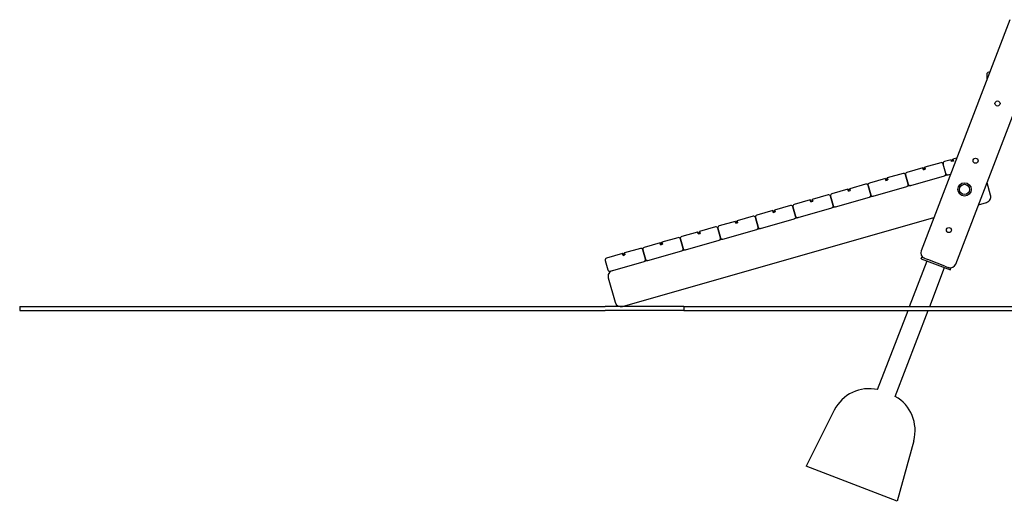
# Model space of a CAD drawing. Units: millimetres. Extents: x 13394 to 31194, y 957 to 22107.
# Drawn here: x 21623 to 24145, y 14362 to 15595 of the extents above; entities that cross this region are included whole.
import ezdxf

# ---------------------------------------------------------------- set-up
doc = ezdxf.new("R2010")
doc.units = ezdxf.units.MM
doc.layers.add('Widoczne (ISO)', color=255, linetype='Continuous')

msp = doc.modelspace()

# ---------------------------------------------------------------- linework, layer by layer
at = {"layer": 'Widoczne (ISO)'}
for p, q in [((24159.148, 15594.569), (23932.123, 15003.149)), ((24020.813, 14969.104), (24228.481, 15510.097)), ((24100.2, 15455.097), (24100.2, 15441.003)), ((24107.529, 15460.097), (24105.2, 15460.097)), ((24008.598, 15236.004), (23991.769, 15231.203)), ((24009.216, 15235.66), (24008.598, 15236.004)), ((24009.969, 15231.195), (24008.598, 15236.004)), ((24009.216, 15235.66), (24010.45, 15231.333)), ((24013.062, 15236.757), (24013.406, 15237.375)), ((24014.297, 15232.43), (24013.062, 15236.757)), ((24023.095, 15240.139), (24013.406, 15237.375)), ((24013.406, 15237.375), (24014.777, 15232.567)), ((23936.475, 15215.429), (23895.605, 15203.771)), ((23937.093, 15215.086), (23936.475, 15215.429)), ((23937.846, 15210.621), (23936.475, 15215.429)), ((23937.093, 15215.086), (23938.327, 15210.758)), ((23937.846, 15210.621), (23942.654, 15211.993)), ((23940.939, 15216.183), (23941.283, 15216.801)), ((23942.174, 15211.856), (23940.939, 15216.183)), ((23982.152, 15228.46), (23941.283, 15216.801)), ((23941.283, 15216.801), (23942.654, 15211.993)), ((23995.19, 15200.982), (23988.332, 15225.023)), ((24014.777, 15232.567), (24009.969, 15231.195)), ((23840.311, 15187.997), (23799.441, 15176.339)), ((23840.929, 15187.654), (23840.311, 15187.997)), ((23841.682, 15183.189), (23840.311, 15187.997)), ((23840.929, 15187.654), (23842.163, 15183.326)), ((23844.775, 15188.751), (23845.119, 15189.369)), ((23846.01, 15184.424), (23844.775, 15188.751)), ((23885.989, 15201.028), (23845.119, 15189.369)), ((23845.119, 15189.369), (23846.491, 15184.561)), ((23892.168, 15197.591), (23899.026, 15173.55)), ((23899.026, 15173.55), (23892.168, 15197.591)), ((23905.206, 15170.114), (23991.754, 15194.802)), ((24001.37, 15197.546), (23991.754, 15194.802)), ((24001.37, 15197.546), (24007.406, 15199.267)), ((23744.147, 15160.565), (23703.277, 15148.907)), ((23744.765, 15160.222), (23744.147, 15160.565)), ((23745.519, 15155.757), (23744.147, 15160.565)), ((23744.765, 15160.222), (23745.999, 15155.894)), ((23748.612, 15161.319), (23748.955, 15161.937)), ((23749.846, 15156.992), (23748.612, 15161.319)), ((23789.825, 15173.596), (23748.955, 15161.937)), ((23748.955, 15161.937), (23750.327, 15157.129)), ((23796.005, 15170.159), (23802.863, 15146.118)), ((23802.863, 15146.118), (23796.005, 15170.159)), ((23809.042, 15142.681), (23895.59, 15167.37)), ((23841.682, 15183.189), (23846.491, 15184.561)), ((23905.206, 15170.114), (23895.59, 15167.37)), ((24109.863, 15145.303), (24100.734, 15177.305)), ((23652.448, 15133.887), (23652.791, 15134.505)), ((23693.661, 15146.163), (23652.791, 15134.505)), ((23652.791, 15134.505), (23654.163, 15129.697)), ((23699.841, 15142.727), (23706.699, 15118.686)), ((23706.699, 15118.686), (23699.841, 15142.727)), ((23712.879, 15115.249), (23799.426, 15139.938)), ((23745.519, 15155.757), (23750.327, 15157.129)), ((23809.042, 15142.681), (23799.426, 15139.938)), ((23597.497, 15118.731), (23556.628, 15107.073)), ((23603.677, 15115.295), (23610.535, 15091.254)), ((23610.535, 15091.254), (23603.677, 15115.295)), ((23647.983, 15133.133), (23607.114, 15121.475)), ((23616.715, 15087.817), (23703.262, 15112.506)), ((23648.601, 15132.79), (23647.983, 15133.133)), ((23649.355, 15128.325), (23647.983, 15133.133)), ((23648.601, 15132.79), (23649.836, 15128.462)), ((23649.355, 15128.325), (23654.163, 15129.697)), ((23653.682, 15129.559), (23652.448, 15133.887)), ((23712.879, 15115.249), (23703.262, 15112.506)), ((24079.093, 15120.927), (24099.553, 15126.764)), ((23166.764, 14860.673), (23964.821, 15088.33)), ((23501.333, 15091.299), (23460.464, 15079.641)), ((23507.513, 15087.863), (23514.371, 15063.822)), ((23514.371, 15063.822), (23507.513, 15087.863)), ((23551.819, 15105.701), (23510.95, 15094.043)), ((23520.551, 15060.385), (23607.098, 15085.074)), ((23552.437, 15105.358), (23551.819, 15105.701)), ((23553.191, 15100.893), (23551.819, 15105.701)), ((23552.437, 15105.358), (23553.672, 15101.03)), ((23553.191, 15100.893), (23557.999, 15102.265)), ((23556.284, 15106.455), (23556.628, 15107.073)), ((23557.518, 15102.127), (23556.284, 15106.455)), ((23556.628, 15107.073), (23557.999, 15102.265)), ((23616.715, 15087.817), (23607.098, 15085.074)), ((23405.17, 15063.867), (23364.3, 15052.209)), ((23411.349, 15060.431), (23418.207, 15036.39)), ((23418.207, 15036.39), (23411.349, 15060.431)), ((23455.656, 15078.269), (23414.786, 15066.61)), ((23456.274, 15077.925), (23455.656, 15078.269)), ((23457.027, 15073.461), (23455.656, 15078.269)), ((23456.274, 15077.925), (23457.508, 15073.598)), ((23457.027, 15073.461), (23461.835, 15074.832)), ((23460.12, 15079.023), (23460.464, 15079.641)), ((23461.355, 15074.695), (23460.12, 15079.023)), ((23460.464, 15079.641), (23461.835, 15074.832)), ((23520.551, 15060.385), (23510.935, 15057.642)), ((23309.006, 15036.435), (23268.136, 15024.777)), ((23359.492, 15050.837), (23318.622, 15039.178)), ((23360.11, 15050.493), (23359.492, 15050.837)), ((23360.863, 15046.029), (23359.492, 15050.837)), ((23360.11, 15050.493), (23361.344, 15046.166)), ((23360.863, 15046.029), (23365.672, 15047.4)), ((23363.956, 15051.591), (23364.3, 15052.209)), ((23365.191, 15047.263), (23363.956, 15051.591)), ((23364.3, 15052.209), (23365.672, 15047.4)), ((23424.387, 15032.953), (23510.935, 15057.642)), ((23212.842, 15009.003), (23171.972, 14997.344)), ((23263.328, 15023.405), (23222.458, 15011.746)), ((23263.946, 15023.061), (23263.328, 15023.405)), ((23264.7, 15018.597), (23263.328, 15023.405)), ((23263.946, 15023.061), (23265.18, 15018.734)), ((23264.7, 15018.597), (23269.508, 15019.968)), ((23267.792, 15024.159), (23268.136, 15024.777)), ((23269.027, 15019.831), (23267.792, 15024.159)), ((23268.136, 15024.777), (23269.508, 15019.968)), ((23315.186, 15032.999), (23322.044, 15008.958)), ((23322.044, 15008.958), (23315.186, 15032.999)), ((23328.223, 15005.521), (23414.771, 15030.21)), ((23424.387, 15032.953), (23414.771, 15030.21)), ((23167.164, 14995.973), (23126.294, 14984.314)), ((23167.782, 14995.629), (23167.164, 14995.973)), ((23168.536, 14991.165), (23167.164, 14995.973)), ((23167.782, 14995.629), (23169.017, 14991.302)), ((23168.536, 14991.165), (23173.344, 14992.536)), ((23171.629, 14996.726), (23171.972, 14997.344)), ((23172.863, 14992.399), (23171.629, 14996.726)), ((23171.972, 14997.344), (23173.344, 14992.536)), ((23219.022, 15005.566), (23225.88, 14981.526)), ((23225.88, 14981.526), (23219.022, 15005.566)), ((23232.06, 14978.089), (23318.607, 15002.778)), ((23328.223, 15005.521), (23318.607, 15002.778)), ((23932.316, 14982.723), (23933.75, 14986.457)), ((23940.751, 14983.77), (23933.75, 14986.457)), ((23940.751, 14983.77), (23949.323, 14980.479)), ((23122.858, 14978.134), (23129.716, 14954.093)), ((23135.896, 14950.657), (23222.443, 14975.346)), ((23232.06, 14978.089), (23222.443, 14975.346)), ((23902.222, 14860.097), (23947.113, 14977.043)), ((23932.316, 14982.723), (24007.003, 14954.054)), ((23992.862, 14963.766), (23949.323, 14980.479)), ((23953.958, 14860.097), (23992.205, 14959.734)), ((23992.862, 14963.766), (24001.434, 14960.476)), ((24008.436, 14957.788), (24001.434, 14960.476)), ((23130.394, 14933.489), (23148.225, 14870.983)), ((24007.003, 14954.054), (24008.436, 14957.788)), ((21622.666, 14860.097), (21622.666, 14850.097)), ((21622.666, 14860.097), (23122.666, 14860.097)), ((23323.778, 14860.097), (23122.666, 14860.097)), ((23323.778, 14860.097), (23323.778, 14850.097)), ((23323.778, 14860.097), (24823.778, 14860.097)), ((21622.666, 14850.097), (23122.666, 14850.097)), ((23323.778, 14850.097), (23122.666, 14850.097)), ((23323.778, 14850.097), (24823.778, 14850.097)), ((23820.581, 14647.416), (23898.383, 14850.097)), ((23865.673, 14630.106), (23950.12, 14850.097)), ((23709.478, 14594.763), (23637.224, 14451.169)), ((23913.008, 14516.636), (23870.619, 14361.577)), ((23870.619, 14361.577), (23637.224, 14451.169))]:
    msp.add_line(p, q, dxfattribs=at)
for centre, radius in [((24127.7, 15380.097), 6.5), ((24071.436, 15233.525), 6.5), ((24043.249, 15160.097), 17), ((24043.249, 15160.097), 13), ((24043.249, 15160.097), 13), ((24003.346, 15056.145), 6.5)]:
    msp.add_circle(centre, radius, dxfattribs=at)
for centre, radius, start, end in [((24105.2, 15455.097), 5, 90, 180), ((23983.524, 15223.652), 5, 15.921544, 105.921544), ((23993.14, 15226.395), 5, 105.921544, 195.921544), ((23887.36, 15196.219), 5, 15.921544, 105.921544), ((23896.977, 15198.963), 5, 105.921544, 195.921544), ((23990.382, 15199.611), 5, 285.921544, 15.921544), ((23999.998, 15202.354), 5, 195.921544, 285.921544), ((23791.196, 15168.787), 5, 15.921544, 105.921544), ((23800.813, 15171.531), 5, 105.921544, 195.921544), ((23894.218, 15172.179), 5, 285.921544, 15.921544), ((23903.835, 15174.922), 5, 195.921544, 285.921544), ((23695.033, 15141.355), 5, 15.921544, 105.921544), ((23704.649, 15144.099), 5, 105.921544, 195.921544), ((23798.054, 15144.746), 5, 285.921544, 15.921544), ((23807.671, 15147.49), 5, 195.921544, 285.921544), ((24095.439, 15141.189), 15, 285.921544, 15.921544), ((23598.869, 15113.923), 5, 15.921544, 105.921544), ((23608.485, 15116.666), 5, 105.921544, 195.921544), ((23701.891, 15117.314), 5, 285.921544, 15.921544), ((23711.507, 15120.058), 5, 195.921544, 285.921544), ((23502.705, 15086.491), 5, 15.921544, 105.921544), ((23512.321, 15089.234), 5, 105.921544, 195.921544), ((23605.727, 15089.882), 5, 285.921544, 15.921544), ((23615.343, 15092.625), 5, 195.921544, 285.921544), ((23406.541, 15059.059), 5, 15.921544, 105.921544), ((23416.158, 15061.802), 5, 105.921544, 195.921544), ((23509.563, 15062.45), 5, 285.921544, 15.921544), ((23519.179, 15065.193), 5, 195.921544, 285.921544), ((23310.377, 15031.627), 5, 15.921544, 105.921544), ((23319.994, 15034.37), 5, 105.921544, 195.921544), ((23413.399, 15035.018), 5, 285.921544, 15.921544), ((23423.016, 15037.761), 5, 195.921544, 285.921544), ((23214.214, 15004.195), 5, 15.921544, 105.921544), ((23223.83, 15006.938), 5, 105.921544, 195.921544), ((23317.235, 15007.586), 5, 285.921544, 15.921544), ((23326.852, 15010.329), 5, 195.921544, 285.921544), ((23127.666, 14979.506), 5, 105.921544, 195.921544), ((23946.127, 14997.773), 15, 159, 249), ((23221.072, 14980.154), 5, 285.921544, 15.921544), ((23230.688, 14982.897), 5, 195.921544, 285.921544), ((24006.81, 14974.48), 15, 249, 339), ((23134.524, 14955.465), 5, 195.921544, 285.921544), ((23144.819, 14937.604), 15, 105.921544, 195.921544), ((23162.65, 14875.097), 15, 195.921544, 285.921544), ((23798.807, 14549.815), 100, 77.42343, 153.289407), ((23816.547, 14543.005), 100, 344.710593, 60.57657)]:
    msp.add_arc(centre, radius, start, end, dxfattribs=at)

doc.saveas('drawing.dxf')
